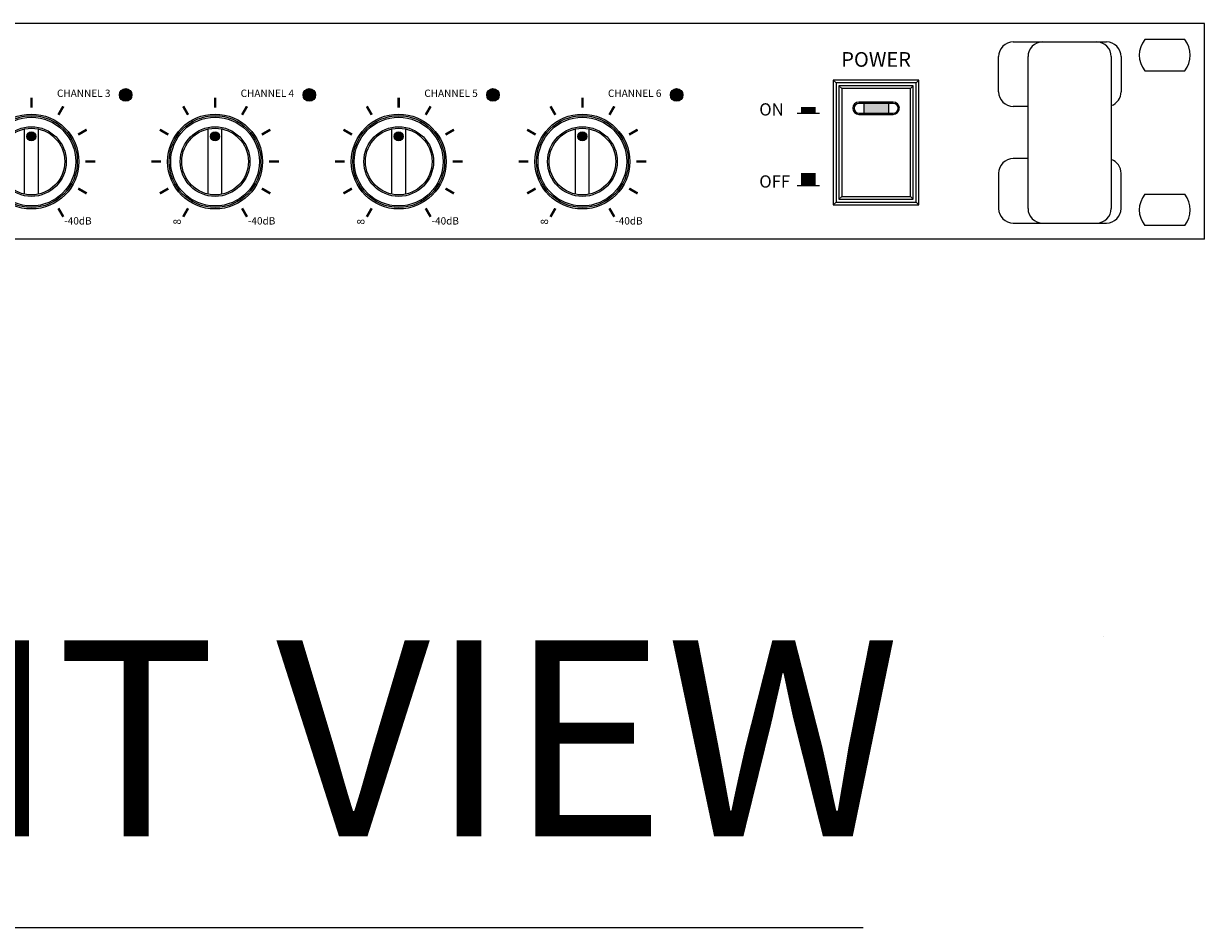
# Model space of a CAD drawing. Units: millimetres. Extents: x 2379 to 4779, y 29 to 3229.
# Drawn here: x 3594 to 3835, y 1650 to 1834 of the extents above; entities that cross this region are included whole.
import ezdxf
from ezdxf.enums import TextEntityAlignment as Align

# ---------------------------------------------------------------- set-up
doc = ezdxf.new("R2010")
doc.units = ezdxf.units.MM
doc.layers.add('Inter-m detail', color=255, linetype='Continuous')
doc.layers.add('Inter-m text', color=4, linetype='Continuous')
doc.styles.add('INTER-M', font='romans.shx', dxfattribs={"bigfont": 'cadsg.shx'})
doc.styles.add('INTERM_TEXT', font='GulimChe.ttf')

# ---------------------------------------------------------------- blocks, each defined once
blk = doc.blocks.new('PO-6106_F')
at = {"layer": 'Inter-m detail'}
for points in [[(4199.72, 1782.41, 1), (4202.27, 1782.41, 1)], [(4237.2, 1782.41, 1), (4239.76, 1782.41, 1)], [(4274.69, 1782.41, 1), (4277.24, 1782.41, 1)], [(4312.17, 1782.41, 1), (4314.73, 1782.41, 1)], [(4351.67, 1780.69), (4351.67, 1778.69), (4356.67, 1778.69), (4356.67, 1780.69)], [(4180.92, 1773.94, 1), (4182.6, 1773.94, 1)], [(4218.4, 1773.94, 1), (4220.09, 1773.94, 1)], [(4255.89, 1773.94, 1), (4257.57, 1773.94, 1)], [(4293.37, 1773.94, 1), (4295.06, 1773.94, 1)]]:
    blk.add_hatch(color=256, dxfattribs=at).paths.add_polyline_path(points)
at = {"layer": 'Inter-m detail', "color": 7}
for p, q in [((4421.17, 1796.98), (3939.17, 1796.98)), ((4421.17, 1752.98), (4421.17, 1796.98)), ((4382.17, 1793.23), (4401.17, 1793.23)), ((4417.19, 1793.73), (4408.99, 1793.73)), ((4379.17, 1783.05), (4379.17, 1790.23)), ((4385.17, 1759.23), (4385.17, 1790.23)), ((4402.17, 1790.23), (4402.17, 1759.23)), ((4404.17, 1790.23), (4404.17, 1783.05)), ((4408.99, 1787.33), (4417.19, 1787.33)), ((4385.17, 1780.05), (4382.17, 1780.05)), ((4385.17, 1769.4), (4382.17, 1769.4)), ((4379.17, 1766.4), (4379.17, 1759.23)), ((4404.17, 1759.23), (4404.17, 1766.4)), ((4408.99, 1762.13), (4417.19, 1762.13)), ((4382.17, 1756.23), (4401.17, 1756.23)), ((4417.19, 1755.73), (4408.99, 1755.73)), ((4421.17, 1752.98), (3939.17, 1752.98))]:
    blk.add_line(p, q, dxfattribs=at)
at = {"layer": 'Inter-m detail'}
for p, q in [((4346.01, 1784.85), (4345.43, 1785.43)), ((4347.17, 1783.69), (4346.59, 1784.27)), ((4361.17, 1783.69), (4361.75, 1784.27)), ((4362.33, 1784.85), (4362.91, 1785.43)), ((4338.05, 1778.66), (4342.64, 1778.66)), ((4351.67, 1780.69), (4351.67, 1778.69)), ((4356.67, 1780.69), (4356.67, 1778.69)), ((4180.35, 1762.15), (4180.35, 1775.45)), ((4183.18, 1762.15), (4183.18, 1775.45)), ((4217.83, 1762.15), (4217.83, 1775.45)), ((4220.66, 1762.15), (4220.66, 1775.45)), ((4255.31, 1762.15), (4255.31, 1775.45)), ((4258.15, 1762.15), (4258.15, 1775.45)), ((4292.8, 1762.15), (4292.8, 1775.45)), ((4295.63, 1762.15), (4295.63, 1775.45)), ((4338.05, 1763.94), (4342.64, 1763.94)), ((4346.01, 1760.53), (4345.43, 1759.95)), ((4347.17, 1761.69), (4346.59, 1761.11)), ((4361.17, 1761.69), (4361.75, 1761.11)), ((4362.33, 1760.53), (4362.91, 1759.95))]:
    blk.add_line(p, q, dxfattribs=at)
for points in [[(4345.43, 1759.95), (4362.91, 1759.95), (4362.91, 1785.43), (4345.43, 1785.43)], [(4346.01, 1760.53), (4362.33, 1760.53), (4362.33, 1784.85), (4346.01, 1784.85)], [(4346.59, 1761.11), (4361.75, 1761.11), (4361.75, 1784.27), (4346.59, 1784.27)], [(4347.17, 1761.69), (4361.17, 1761.69), (4361.17, 1783.69), (4347.17, 1783.69)]]:
    blk.add_lwpolyline(points, close=True, dxfattribs=at)
for points, const_width in [([(4181.76, 1779.82), (4181.76, 1781.82)], 0.5), ([(4219.25, 1779.82), (4219.25, 1781.82)], 0.5), ([(4256.73, 1779.82), (4256.73, 1781.82)], 0.5), ([(4294.22, 1779.82), (4294.22, 1781.82)], 0.5), ([(4340.34, 1778.66), (4340.34, 1779.97)], 3), ([(4187.27, 1778.35), (4188.27, 1780.08)], 0.5), ([(4213.73, 1778.35), (4212.74, 1780.08)], 0.5), ([(4224.76, 1778.35), (4225.76, 1780.08)], 0.5), ([(4251.22, 1778.35), (4250.22, 1780.08)], 0.5), ([(4262.24, 1778.35), (4263.24, 1780.08)], 0.5), ([(4288.7, 1778.35), (4287.71, 1780.08)], 0.5), ([(4299.73, 1778.35), (4300.73, 1780.08)], 0.5), ([(4191.31, 1774.31), (4193.04, 1775.31)], 0.5), ([(4209.7, 1774.31), (4207.97, 1775.31)], 0.5), ([(4228.79, 1774.31), (4230.52, 1775.31)], 0.5), ([(4247.18, 1774.31), (4245.45, 1775.31)], 0.5), ([(4266.28, 1774.31), (4268.01, 1775.31)], 0.5), ([(4284.67, 1774.31), (4282.94, 1775.31)], 0.5), ([(4303.76, 1774.31), (4305.49, 1775.31)], 0.5), ([(4192.79, 1768.8), (4194.78, 1768.8)], 0.5), ([(4208.22, 1768.8), (4206.22, 1768.8)], 0.5), ([(4230.27, 1768.8), (4232.27, 1768.8)], 0.5), ([(4245.71, 1768.8), (4243.71, 1768.8)], 0.5), ([(4267.76, 1768.8), (4269.75, 1768.8)], 0.5), ([(4283.19, 1768.8), (4281.19, 1768.8)], 0.5), ([(4305.24, 1768.8), (4307.24, 1768.8)], 0.5), ([(4340.34, 1763.94), (4340.34, 1766.48)], 3), ([(4191.31, 1763.29), (4193.04, 1762.29)], 0.5), ([(4209.7, 1763.29), (4207.97, 1762.29)], 0.5), ([(4228.79, 1763.29), (4230.52, 1762.29)], 0.5), ([(4247.18, 1763.29), (4245.45, 1762.29)], 0.5), ([(4266.28, 1763.29), (4268.01, 1762.29)], 0.5), ([(4284.67, 1763.29), (4282.94, 1762.29)], 0.5), ([(4303.76, 1763.29), (4305.49, 1762.29)], 0.5), ([(4187.27, 1759.25), (4188.27, 1757.52)], 0.5), ([(4213.73, 1759.25), (4212.74, 1757.52)], 0.5), ([(4224.76, 1759.25), (4225.76, 1757.52)], 0.5), ([(4251.22, 1759.25), (4250.22, 1757.52)], 0.5), ([(4262.24, 1759.25), (4263.24, 1757.52)], 0.5), ([(4288.7, 1759.25), (4287.71, 1757.52)], 0.5), ([(4299.73, 1759.25), (4300.73, 1757.52)], 0.5)]:
    blk.add_lwpolyline(points, dxfattribs=dict(at, const_width=const_width))
for points in [[(4357.67, 1778.44, 1), (4357.67, 1780.95), (4350.67, 1780.95, 1), (4350.67, 1778.44)], [(4357.67, 1778.69, 1), (4357.67, 1780.69), (4350.67, 1780.69, 1), (4350.67, 1778.69)]]:
    blk.add_lwpolyline(points, format="xyb", close=True, dxfattribs=at)
for centre, radius in [((4201, 1782.41), 1.28), ((4238.48, 1782.41), 1.28), ((4275.97, 1782.41), 1.28), ((4313.45, 1782.41), 1.28), ((4181.76, 1768.8), 9.68), ((4181.76, 1768.8), 9.37), ((4181.76, 1768.8), 9.06), ((4219.25, 1768.8), 9.68), ((4219.25, 1768.8), 9.37), ((4219.25, 1768.8), 9.06), ((4256.73, 1768.8), 9.68), ((4256.73, 1768.8), 9.37), ((4256.73, 1768.8), 9.06), ((4294.22, 1768.8), 9.68), ((4294.22, 1768.8), 9.37), ((4294.22, 1768.8), 9.06), ((4181.76, 1768.8), 7.11), ((4181.76, 1768.8), 6.8), ((4181.76, 1773.94), 0.921), ((4181.76, 1773.94), 0.843), ((4219.25, 1768.8), 7.11), ((4219.25, 1768.8), 6.8), ((4219.25, 1773.94), 0.921), ((4219.25, 1773.94), 0.843), ((4256.73, 1768.8), 7.11), ((4256.73, 1768.8), 6.8), ((4256.73, 1773.94), 0.921), ((4256.73, 1773.94), 0.843), ((4294.22, 1768.8), 7.11), ((4294.22, 1768.8), 6.8), ((4294.22, 1773.94), 0.921), ((4294.22, 1773.94), 0.843)]:
    blk.add_circle(centre, radius, dxfattribs=at)
at = {"layer": 'Inter-m detail', "color": 7}
for centre, radius, start, end in [((4382.17, 1790.23), 3, 90, 180), ((4388.17, 1790.23), 3, 90, 180), ((4399.17, 1790.23), 3, 0, 90), ((4401.17, 1790.23), 3, 0, 90), ((4413.09, 1790.53), 5.2, 142.0201, 217.9797), ((4413.09, 1790.53), 5.2, 322.0203, 37.9799), ((4382.17, 1783.05), 3, 180, 270), ((4401.17, 1783.05), 3, 289.4712, 0), ((4382.17, 1766.4), 3, 90, 180), ((4401.17, 1766.4), 3, 0, 70.5288), ((4413.09, 1758.93), 5.2, 142.0203, 217.9799), ((4413.09, 1758.93), 5.2, 322.0201, 37.9797), ((4382.17, 1759.23), 3, 180, 270), ((4388.17, 1759.23), 3, 180, 270), ((4399.17, 1759.23), 3, 270, 0), ((4401.17, 1759.23), 3, 270, 0)]:
    blk.add_arc(centre, radius, start, end, dxfattribs=at)
at = {"layer": 'Inter-m detail', "style": 'INTER-M'}
for s, height, p in [('POWER', 3, (4354.17, 1789.27)), ('CHANNEL 3', 1.5, (4192.44, 1782.55)), ('CHANNEL 4', 1.5, (4229.92, 1782.55)), ('CHANNEL 5', 1.5, (4267.41, 1782.55)), ('CHANNEL 6', 1.5, (4304.89, 1782.55)), ('-40dB', 1.5, (4191.26, 1756.5)), ('-40dB', 1.5, (4228.75, 1756.5)), ('-40dB', 1.5, (4266.23, 1756.5)), ('-40dB', 1.5, (4303.72, 1756.5))]:
    blk.add_text(s, height=height, dxfattribs=at).set_placement(p, align=Align.MIDDLE)
for s, p in [('ON', (4330.32, 1778.2)), ('OFF', (4330.32, 1763.48))]:
    blk.add_text(s, height=2.5, dxfattribs=at).set_placement(p)
for p in [(4211.69, 1756.5), (4249.18, 1756.5), (4286.66, 1756.5)]:
    blk.add_text('8', height=1.5, rotation=90, dxfattribs=at).set_placement(p, align=Align.MIDDLE)

msp = doc.modelspace()

# ---------------------------------------------------------------- linework, layer by layer
at = {"layer": 'Inter-m detail'}
msp.add_line((3814.23, 1709.27), (3814.23, 1709.27), dxfattribs=at)
at = {"layer": 'Inter-m detail', "color": 152}
msp.add_line((3431.81, 1649.78), (3765.17, 1649.78), dxfattribs=at)

# ---------------------------------------------------------------- block references
at = {"layer": 'Inter-m detail'}
msp.add_blockref('PO-6106_F', (-586.35, 37.38), dxfattribs=at)

# ---------------------------------------------------------------- texts
at = {"layer": 'Inter-m text', "color": 4, "style": 'INTERM_TEXT'}
msp.add_text('FRONT VIEW', height=40, dxfattribs=at).set_placement((3455.72, 1668.41))

doc.saveas('drawing.dxf')
